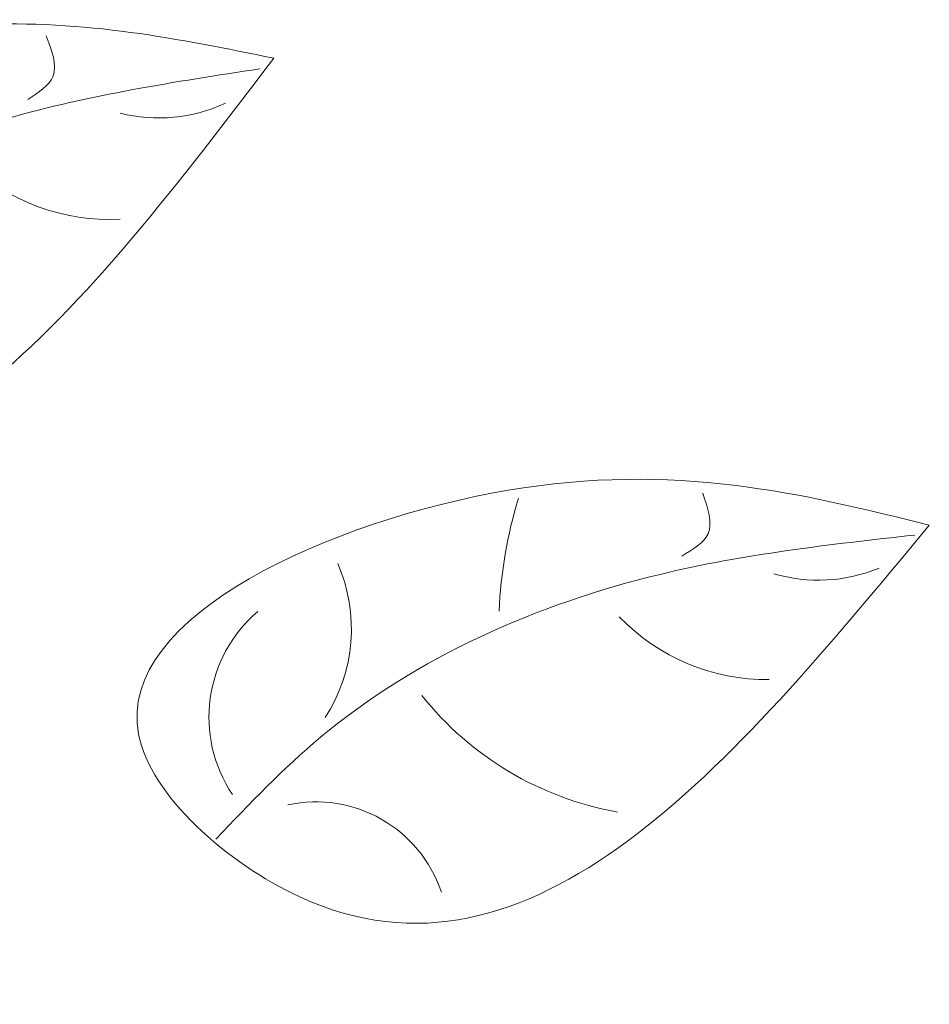
# Model space of a CAD drawing. Extents: x -55 to 90, y -58 to 33.
# Drawn here: x 82 to 82, y 14 to 15 of the extents above; entities that cross this region are included whole.
import ezdxf

# ---------------------------------------------------------------- set-up
doc = ezdxf.new("R2010")
doc.units = 0
doc.header["$LTSCALE"] = 0.5
doc.header["$MEASUREMENT"] = 0
doc.layers.get('0').update_dxf_attribs({"linetype": 'CONTINUOUS', "lineweight": 13})

msp = doc.modelspace()

# ---------------------------------------------------------------- linework, layer by layer
for centre, radius, start, end in [((81.82835722231036, 14.69243481202759), 0.07846543426403654, 255.8081642236181, 295.0957494933679), ((81.80365076390305, 14.66582140621515), 0.1026003230438264, 226.3736835099257, 273.0447098260092), ((82.22980564440817, 14.35676402518309), 0.2315357860819522, 163.1449054067841, 177.40247769188), ((81.84332452583917, 14.35853719976578), 0.08136059652067025, 326.9206087344062, 23.63335511354155), ((82.1582251762629, 14.46127472532448), 0.07846543426403654, 253.429111259778, 292.7166965295274), ((81.92302229558035, 14.3142988690064), 0.06957646906587006, 130.5355126054564, 213.8030947840128), ((82.13243528051768, 14.43570983272898), 0.1026003230438264, 223.9946305460847, 270.6656568621682), ((82.08605479306638, 14.42569242655484), 0.1613319480679029, 218.520290115818, 259.894244311288), ((81.90687573661566, 14.20575312098834), 0.06619910695431644, 18.49305553396882, 102.2755844132269)]:
    msp.add_arc(centre, radius, start, end)
msp.add_open_spline([(81.54125374807288, 14.59903078775286), (81.50888620383793, 14.577085210389), (81.46629665945554, 14.52197410761727), (81.66809347419562, 14.35734160304498), (81.79172229517187, 14.52001629752805), (81.88584694200298, 14.64386847087784), (81.83870292271703, 14.65350313311804), (81.7915589034312, 14.66313779535825), (81.7371269444088, 14.66062537744531)], degree=3, knots=[0.3283049139277731, 0.3283049139277731, 0.3283049139277731, 0.3283049139277731, 0.4326982899169126, 0.5473035836541069, 0.91291906385457, 0.91291906385457, 0.91291906385457, 1.068016752731833, 1.068016752731833, 1.068016752731833, 1.068016752731833])
for points in [[(81.76282376852996, 14.62327252815903), (81.77548318518436, 14.63492976418863), (81.77201039304461, 14.65512559649523)], [(81.87882276684556, 14.63857805194056), (81.75239840481126, 14.61367234590768), (81.58610993492775, 14.52522412362021), (81.53592476462742, 14.47213083716279)], [(82.21364933688037, 14.41036382489188), (82.00299583143996, 14.42776789866961), (81.81826132283422, 14.30587112137835), (81.89886175468993, 14.22439754445146), (82.21364933688037, 14.41036382489188)], [(82.08987725507674, 14.39489237267095), (82.10300965649705, 14.40601406385591), (82.10037819426154, 14.42633664573678)], [(82.20641160876639, 14.40536954206838), (82.07906237007873, 14.38573322585442), (81.90924570970137, 14.30426393654671), (81.85689987303155, 14.25329961796744)]]:
    msp.add_spline(points, degree=3)

doc.saveas('drawing.dxf')
